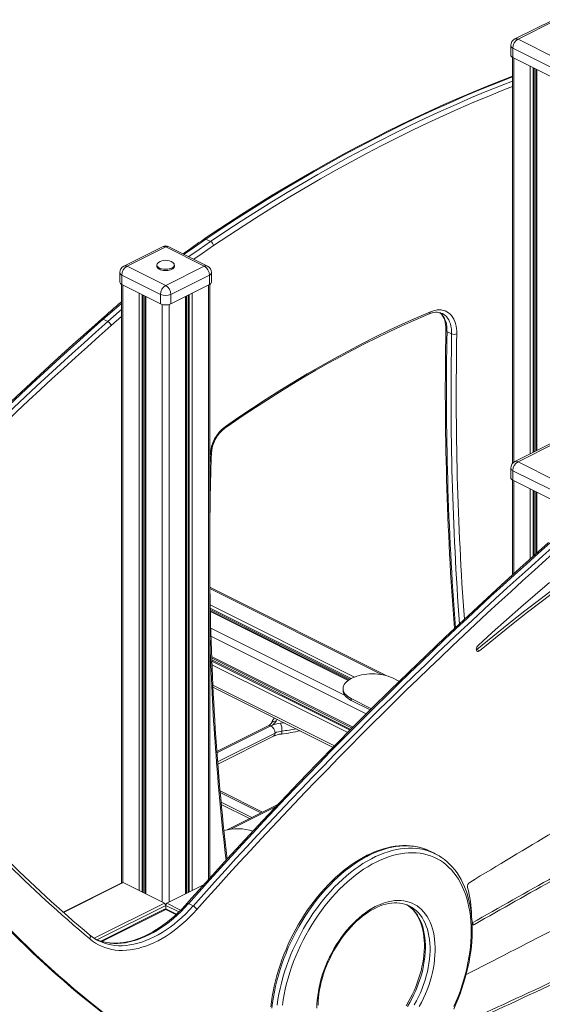
# Model space of a CAD drawing. Units: millimetres. Extents: x -949 to 26306, y 953 to 10516.
# Drawn here: x 12829 to 13547, y 3532 to 4885 of the extents above; entities that cross this region are included whole.
import ezdxf

# ---------------------------------------------------------------- set-up
doc = ezdxf.new("R2010")
doc.units = ezdxf.units.MM

msp = doc.modelspace()

# ---------------------------------------------------------------- linework, layer by layer
at = {"color": 7, "linetype": 'Continuous', "lineweight": 15}
for p, q in [((13562.3, 4884.8), (13509.3, 4858.3)), ((13566.8, 4884.5), (13513.7, 4858)), ((13513.7, 4858), (13566.8, 4831.5)), ((13503.7, 4849.4), (13503.7, 4836.4)), ((13559.7, 4819.3), (13506.7, 4845.8)), ((13506.7, 4845.8), (13506.7, 4832.8)), ((13506, 4833.2), (13506, 4275)), ((13506.7, 4832.8), (13559.7, 4806.3)), ((13538, 4817.2), (13538, 4292)), ((13084.8, 4583.3), (13091.2, 4580.2)), ((13024.9, 4572.8), (12971.9, 4546.3)), ((13029.4, 4572.5), (12976.3, 4546)), ((13082.4, 4546), (13029.4, 4572.5)), ((13086.9, 4546.3), (13033.8, 4572.8)), ((13017.4, 4547.7), (13017.4, 4546)), ((13041.4, 4546), (13041.4, 4547.7)), ((12966.3, 4537.4), (12966.3, 4524.4)), ((13022.3, 4507.3), (12969.3, 4533.8)), ((12969.3, 4533.8), (12969.3, 4520.8)), ((12976.3, 4546), (13029.4, 4519.5)), ((13029.4, 4519.5), (13082.4, 4546)), ((13089.5, 4533.8), (13036.4, 4507.3)), ((13089.5, 4533.8), (13089.5, 4520.8)), ((13092.4, 4524.4), (13092.4, 4537.4)), ((12968.6, 4521.2), (12968.6, 3698.4)), ((12969.3, 4520.8), (13022.3, 4494.3)), ((13036.4, 4494.3), (13089.5, 4520.8)), ((13090.1, 3705.4), (13090.1, 4521.2)), ((13022.3, 4507.3), (13022.3, 4494.3)), ((13036.4, 4507.3), (13036.4, 4494.3)), ((13000.6, 4505.2), (13000.6, 3684.2)), ((13058.1, 3684.2), (13058.1, 4505.2)), ((13409.7, 4481), (13409.5, 4481.1)), ((12943.5, 4473.3), (12949.9, 4470.2)), ((13416.1, 4456.3), (13422.5, 4453.1)), ((13562.3, 4304.1), (13509.3, 4277.6)), ((13566.8, 4303.8), (13513.7, 4277.3)), ((13513.7, 4277.3), (13566.8, 4250.8)), ((13503.7, 4268.7), (13503.7, 4255.7)), ((13559.7, 4238.6), (13506.7, 4265.1)), ((13506.7, 4265.1), (13506.7, 4252.1)), ((13506, 4252.5), (13506, 4121.7)), ((13506.7, 4252.1), (13559.7, 4225.6)), ((13538, 4236.5), (13538, 4150.5)), ((13333.6, 3983.1), (13090.2, 4104.9)), ((13281.1, 3977.5), (13090.7, 4072.7)), ((13457.3, 4019.3), (13456.5, 4018.7)), ((13457.3, 4019.3), (13460.9, 4017.6)), ((13285.6, 3911.2), (13092.6, 4007.7)), ((13284.6, 3979.5), (13286, 3980.2)), ((13341.2, 3980.2), (13350.6, 3975.5)), ((13094.4, 3967.6), (13259.6, 3884.9)), ((13273.2, 3965.7), (13273.2, 3963.1)), ((13312.4, 3938), (13284.6, 3951.9)), ((13284.6, 3951.9), (13284.6, 3949.3)), ((13310.7, 3936.3), (13284.6, 3949.3)), ((13170.5, 3914.6), (13099.8, 3879.3)), ((13101.1, 3862), (13177.6, 3900.3)), ((13162.3, 3795.9), (13104.2, 3825)), ((13105.9, 3806.2), (13144.4, 3786.9)), ((13184.3, 3806.9), (13113.9, 3771.7)), ((13400, 3738.7), (13393.7, 3741.8)), ((12969.9, 3699.1), (12888.6, 3658.4)), ((13027.6, 3670.7), (12971, 3699)), ((13031.1, 3670.7), (13081.6, 3695.9)), ((13029.4, 3662.6), (13029.4, 3667.7)), ((13067, 3666.9), (13060.7, 3670.1)), ((13027.1, 3662.1), (12940.1, 3618.6)), ((13044.2, 3655.8), (13031.6, 3662.1))]:
    msp.add_line(p, q, dxfattribs=at)
at = {"color": 8, "linetype": 'Continuous', "lineweight": 15}
for p, q in [((13508.1, 4832.1), (13508.1, 4276.9)), ((13530.4, 4821), (13530.4, 4288.2)), ((13534.5, 4818.9), (13534.5, 4290.2)), ((13536, 4818.2), (13536, 4291)), ((13539.5, 4816.4), (13539.5, 4292.7)), ((12970.7, 4520.1), (12970.7, 3699.1)), ((13088.1, 4520.1), (13088.1, 3703.1)), ((12993, 4508.9), (12993, 3688)), ((12997.1, 4506.9), (12997.1, 3685.9)), ((12998.6, 4506.2), (12998.6, 3685.2)), ((13060.1, 4506.2), (13060.1, 3685.2)), ((13061.6, 4506.9), (13061.6, 3685.9)), ((13065.7, 4508.9), (13065.7, 3688)), ((13002.1, 4504.4), (13002.1, 3683.5)), ((13024.4, 4493.5), (13024.4, 3672.3)), ((13034.3, 4493.5), (13034.3, 3672.3)), ((13056.7, 4504.4), (13056.7, 3683.5)), ((12968.6, 4477.1), (12954.5, 4464.8)), ((13090.1, 4267.2), (13090.7, 4286.8)), ((13508.1, 4251.4), (13508.1, 4123.6)), ((13530.4, 4240.2), (13530.4, 4143.7)), ((13534.5, 4238.2), (13534.5, 4147.3)), ((13536, 4237.5), (13536, 4148.7)), ((13539.5, 4235.7), (13539.5, 4151.8)), ((13326.9, 3984.7), (13090.2, 4103.1)), ((13288.8, 3981.5), (13090.6, 4080.6)), ((13284.3, 3979.3), (13090.7, 4076.1)), ((13282.7, 3978.5), (13090.7, 4074.4)), ((13280.1, 3976.8), (13090.8, 4071.4)), ((13275.3, 3956.8), (13091.3, 4048.8)), ((13305.2, 3930.8), (13091.6, 4037.6)), ((13287, 3912.6), (13092.5, 4009.8)), ((13283.8, 3909.4), (13092.7, 4005)), ((13282.8, 3908.3), (13092.8, 4003.3)), ((13279.6, 3905.2), (13093, 3998.5)), ((13261.5, 3886.9), (13094.2, 3970.5)), ((13174, 3914.4), (13099.9, 3877.3)), ((13182.7, 3923.4), (13181.5, 3921)), ((13187.4, 3918.1), (13192.1, 3918.7)), ((13179.7, 3904.6), (13100.8, 3865.2)), ((13160.3, 3794.9), (13104.4, 3822.8)), ((13147.7, 3788.6), (13105.6, 3809.7)), ((13181.1, 3803.5), (13119.1, 3772.5)), ((12889.1, 3658), (12971, 3699)), ((12931.2, 3622.5), (13027.6, 3670.7)), ((12934.9, 3620.4), (13029.4, 3667.7)), ((13029.4, 3667.7), (13047.3, 3658.7)), ((13031.1, 3670.7), (13050, 3661.3)), ((13029.4, 3662), (12941.8, 3618.1)), ((13043.4, 3655), (13029.4, 3662)), ((13450.6, 3643.2), (13453.8, 3641.6))]:
    msp.add_line(p, q, dxfattribs=at)
at = {"color": 7, "linetype": 'Continuous', "lineweight": 15, "flags": 128}
for points in [[(13506, 4807.1), (13491.2, 4801.4), (13471.4, 4793.5), (13451.6, 4785.4), (13431.8, 4776.9), (13411.9, 4768.2), (13392, 4759.2), (13372.2, 4749.9), (13352.3, 4740.4), (13332.4, 4730.5), (13312.6, 4720.4), (13292.7, 4710.1), (13272.8, 4699.4), (13253, 4688.5), (13233.1, 4677.3), (13213.3, 4665.9), (13193.5, 4654.2), (13173.7, 4642.2), (13153.9, 4629.9), (13134.1, 4617.4), (13114.4, 4604.7), (13094.7, 4591.7), (13082.5, 4583.5)], [(13019.5, 4551.2), (13018.5, 4550.3), (13017.8, 4549.3), (13017.4, 4548.3), (13017.4, 4547.2), (13017.8, 4546.2), (13018.5, 4545.2), (13019.5, 4544.3), (13020.9, 4543.5), (13022.5, 4542.8), (13024.3, 4542.3), (13026.3, 4541.9), (13028.3, 4541.8), (13030.4, 4541.8), (13032.5, 4541.9), (13034.4, 4542.3), (13036.2, 4542.8), (13037.8, 4543.5), (13039.2, 4544.3), (13040.2, 4545.2), (13041, 4546.2), (13041.3, 4547.2), (13041.3, 4548.3), (13041, 4549.3), (13040.2, 4550.3), (13039.2, 4551.2)], [(13017.4, 4546), (13017.4, 4545.5), (13017.8, 4544.5), (13018.5, 4543.5), (13019.5, 4542.6), (13020.9, 4541.8), (13022.5, 4541.1), (13024.3, 4540.6), (13026.3, 4540.2), (13028.3, 4540), (13030.4, 4540), (13032.5, 4540.2), (13034.4, 4540.6), (13036.2, 4541.1), (13037.8, 4541.8), (13039.2, 4542.6), (13040.2, 4543.5), (13041, 4544.5), (13041.3, 4545.5), (13041.4, 4546)], [(13110.8, 4323.5), (13119.5, 4329.6), (13136.1, 4340.9), (13152.7, 4351.9), (13169.3, 4362.6), (13185.9, 4373.2), (13202.6, 4383.4), (13219.3, 4393.4), (13236, 4403.1), (13252.7, 4412.6), (13269.4, 4421.7), (13286.2, 4430.7), (13302.9, 4439.3), (13319.6, 4447.7), (13336.4, 4455.8), (13353.1, 4463.6), (13369.8, 4471.1), (13386.5, 4478.4), (13391.6, 4480.6)], [(13111.5, 4325.9), (13130.1, 4338.7), (13148.8, 4351.2), (13167.5, 4363.4), (13186.2, 4375.2), (13205, 4386.8), (13223.7, 4398), (13242.5, 4408.8), (13261.4, 4419.3), (13280.2, 4429.5), (13299, 4439.4), (13317.9, 4448.9), (13336.7, 4458), (13355.5, 4466.8), (13374.4, 4475.3), (13393.2, 4483.4)], [(13391.6, 4480.6), (13392.9, 4481.1), (13395.5, 4481.9), (13398, 4482.5), (13400.4, 4482.8), (13402.7, 4482.8), (13404.9, 4482.6), (13407, 4482.1), (13409.1, 4481.3), (13409.6, 4481)], [(13393.2, 4483.4), (13396.3, 4484.5), (13399.4, 4485.4), (13402.4, 4485.9), (13405.3, 4486.1), (13408.2, 4485.9), (13410.9, 4485.4), (13413.5, 4484.6), (13416, 4483.4), (13418.3, 4482), (13420.4, 4480.2), (13422.3, 4478.2), (13424, 4475.8), (13425.5, 4473.2), (13426.8, 4470.3), (13427.9, 4467.2), (13428.7, 4463.9), (13429.2, 4460.4), (13429.5, 4456.8), (13429.6, 4453)], [(13406.2, 4482.3), (13406.4, 4482.1), (13408.1, 4480.5), (13409.6, 4478.6), (13410.9, 4476.5), (13412, 4474.2), (13412.9, 4471.7), (13413.6, 4468.9), (13414.2, 4466), (13414.5, 4462.9), (13414.7, 4459.7), (13414.7, 4458)], [(12941.3, 4473.5), (12927.7, 4461.4), (12901.8, 4438.3), (12876.1, 4414.9), (12850.4, 4391.3), (12824.8, 4367.6), (12799.3, 4343.5), (12773.9, 4319.3), (12748.5, 4294.8), (12723.2, 4270.2), (12698, 4245.3), (12672.9, 4220.2), (12647.8, 4194.9), (12622.9, 4169.4), (12598, 4143.7), (12573.2, 4117.7), (12548.6, 4091.6), (12524, 4065.3), (12499.5, 4038.8), (12475.1, 4012), (12450.8, 3985.1), (12444.1, 3977.6)], [(13973.1, 4356.4), (13950.4, 4345.2), (13927.7, 4333.7), (13905.1, 4321.8), (13882.4, 4309.6), (13859.8, 4297.1), (13837.1, 4284.3), (13814.5, 4271.2), (13791.9, 4257.7), (13769.3, 4244), (13746.8, 4229.9), (13724.3, 4215.5), (13701.8, 4200.8), (13679.3, 4185.8), (13656.9, 4170.5), (13634.5, 4154.9), (13612.2, 4138.9), (13589.9, 4122.7), (13567.6, 4106.2), (13545.5, 4089.4), (13523.3, 4072.3), (13501.3, 4054.9), (13479.3, 4037.3), (13457.3, 4019.3)], [(13976.6, 4354.6), (13953.9, 4343.4), (13931.3, 4331.9), (13908.6, 4320.1), (13886, 4307.9), (13863.3, 4295.4), (13840.7, 4282.6), (13818, 4269.4), (13795.4, 4256), (13772.9, 4242.2), (13750.3, 4228.1), (13727.8, 4213.7), (13705.3, 4199), (13682.8, 4184), (13660.4, 4168.7), (13638, 4153.1), (13615.7, 4137.2), (13593.4, 4121), (13571.2, 4104.4), (13549, 4087.6), (13526.9, 4070.6), (13504.8, 4053.2), (13482.8, 4035.5), (13460.9, 4017.6)], [(13555.8, 4166.2), (13542.1, 4154.2), (13516.3, 4131), (13490.6, 4107.7), (13464.9, 4084.1), (13439.3, 4060.3), (13413.8, 4036.3), (13388.3, 4012.1), (13363, 3987.6), (13337.7, 3962.9), (13312.5, 3938.1), (13287.3, 3913), (13262.3, 3887.7), (13237.4, 3862.2), (13212.5, 3836.4), (13187.7, 3810.5), (13163, 3784.4), (13138.5, 3758.1), (13114, 3731.5), (13089.6, 3704.8), (13065.3, 3677.9), (13058.5, 3670.4)], [(13458.8, 4024.8), (13478.3, 4042.6), (13497.9, 4060.2), (13517.6, 4077.6), (13537.4, 4094.6), (13557.2, 4111.4)], [(13460.9, 4017.6), (13459.9, 4016.9), (13458.9, 4016.6), (13458, 4016.7), (13457.3, 4017.1), (13456.7, 4017.9), (13456.5, 4018.9), (13456.4, 4020.1), (13456.7, 4021.3), (13457.2, 4022.6), (13457.9, 4023.8), (13458.8, 4024.8)], [(13284.6, 3951.9), (13282.1, 3953.3), (13279.8, 3954.9), (13277.8, 3956.5), (13276.2, 3958.2), (13274.9, 3960), (13274, 3961.9), (13273.4, 3963.8), (13273.2, 3965.7), (13273.4, 3967.6), (13274, 3969.5), (13274.9, 3971.4), (13276.2, 3973.2), (13277.8, 3974.9), (13279.8, 3976.5), (13282.1, 3978.1), (13284.6, 3979.5)], [(13286, 3980.2), (13288.9, 3981.5), (13292, 3982.6), (13295.2, 3983.6), (13298.7, 3984.4), (13302.3, 3985.1), (13306, 3985.5), (13309.8, 3985.8), (13313.6, 3985.9), (13317.4, 3985.8), (13321.2, 3985.5), (13324.9, 3985.1), (13328.5, 3984.4), (13332, 3983.6), (13335.3, 3982.6), (13338.4, 3981.5), (13341.2, 3980.2)], [(13284.6, 3949.3), (13282.1, 3950.7), (13279.8, 3952.3), (13277.8, 3953.9), (13276.2, 3955.6), (13274.9, 3957.4), (13274, 3959.3), (13273.4, 3961.2), (13273.2, 3963.1)], [(13387.9, 3744.4), (13385, 3745.5), (13380.4, 3747), (13375.6, 3748.2), (13370.7, 3749), (13365.7, 3749.6), (13360.6, 3749.9), (13355.5, 3749.9), (13350.2, 3749.6), (13344.9, 3749), (13339.5, 3748.1), (13334.1, 3746.9), (13328.6, 3745.4), (13323.1, 3743.6), (13317.5, 3741.6), (13312, 3739.2), (13306.4, 3736.6), (13300.9, 3733.7), (13295.4, 3730.5), (13289.8, 3727), (13284.4, 3723.3), (13278.9, 3719.4), (13273.6, 3715.2), (13268.2, 3710.7), (13263, 3706), (13257.8, 3701.1), (13252.7, 3696), (13247.7, 3690.7), (13242.9, 3685.2), (13238.1, 3679.5), (13233.4, 3673.6), (13228.9, 3667.6), (13224.5, 3661.4), (13220.2, 3655), (13216.1, 3648.5), (13212.1, 3641.9), (13208.3, 3635.2), (13204.7, 3628.3), (13201.2, 3621.4), (13197.9, 3614.4), (13194.8, 3607.3), (13191.9, 3600.2), (13189.2, 3593), (13186.6, 3585.8), (13184.3, 3578.5), (13182.2, 3571.3), (13180.3, 3564), (13178.6, 3556.8), (13177.1, 3549.6), (13175.8, 3542.4), (13174.8, 3535.2), (13174, 3528.2)], [(13189.8, 3530.4), (13190.9, 3537.8), (13192.2, 3545.2), (13193.8, 3552.8), (13195.7, 3560.3), (13197.7, 3567.8), (13200, 3575.4), (13202.5, 3582.9), (13205.3, 3590.4), (13208.3, 3597.9), (13211.4, 3605.3), (13214.8, 3612.6), (13218.4, 3619.8), (13222.1, 3627), (13226.1, 3634), (13230.2, 3640.9), (13234.5, 3647.6), (13238.9, 3654.2), (13243.5, 3660.7), (13248.3, 3666.9), (13253.2, 3673), (13258.2, 3678.9), (13263.3, 3684.5), (13268.5, 3689.9), (13273.8, 3695.1), (13279.2, 3700.1), (13284.7, 3704.8), (13290.3, 3709.2), (13295.9, 3713.4), (13301.5, 3717.3), (13307.2, 3720.9), (13312.9, 3724.2), (13318.6, 3727.2), (13324.3, 3729.9), (13330, 3732.3), (13335.7, 3734.3), (13341.3, 3736.1), (13346.9, 3737.5), (13352.4, 3738.6), (13357.9, 3739.4), (13363.3, 3739.9), (13368.6, 3740), (13373.9, 3739.8), (13379, 3739.3), (13384, 3738.4), (13388.9, 3737.2), (13393.6, 3735.7), (13398.2, 3733.9), (13402.7, 3731.7), (13407, 3729.3), (13411.1, 3726.5), (13415, 3723.4), (13418.8, 3720), (13422.4, 3716.4), (13425.7, 3712.4), (13428.9, 3708.2), (13431.9, 3703.7), (13434.6, 3698.9), (13437.1, 3693.9), (13439.4, 3688.7), (13441.5, 3683.2), (13443.3, 3677.5), (13444.9, 3671.6), (13446.3, 3665.5), (13447.4, 3659.2), (13448.3, 3652.7), (13448.9, 3646.1), (13449.3, 3639.3), (13449.4, 3632.4), (13449.3, 3625.3), (13448.9, 3618.1), (13448.3, 3610.9), (13447.4, 3603.5), (13446.3, 3596.1), (13444.9, 3588.7), (13443.3, 3581.2), (13441.5, 3573.6), (13439.4, 3566.1), (13437.1, 3558.5), (13434.6, 3551), (13431.9, 3543.5), (13428.9, 3536), (13425.7, 3528.6)], [(13388.1, 3744.3), (13391.8, 3742.7), (13393.7, 3741.8)], [(13425.3, 3525), (13428.4, 3532.1), (13431.3, 3539.2), (13434.1, 3546.4), (13436.7, 3553.6), (13439, 3560.9), (13441.2, 3568.1), (13443.1, 3575.4), (13444.9, 3582.6), (13446.4, 3589.8), (13447.7, 3597), (13448.8, 3604.2), (13449.6, 3611.3), (13450.3, 3618.3), (13450.7, 3625.2), (13450.8, 3632.1), (13450.8, 3638.8), (13450.5, 3645.5), (13450, 3652), (13449.3, 3658.3), (13448.3, 3664.6), (13447.2, 3670.6), (13445.8, 3676.5), (13444.1, 3682.2), (13442.3, 3687.8), (13440.2, 3693.1), (13437.9, 3698.2), (13435.5, 3703.1), (13432.8, 3707.8), (13429.9, 3712.3), (13426.8, 3716.5), (13423.5, 3720.4), (13420.1, 3724.1), (13416.4, 3727.5), (13412.6, 3730.7), (13408.7, 3733.6), (13405.5, 3735.6)], [(13058.5, 3670.4), (13056.1, 3667.7), (13051.4, 3662.7), (13046.6, 3658), (13041.8, 3653.5), (13036.8, 3649.2), (13031.9, 3645.1), (13026.8, 3641.3), (13021.8, 3637.7), (13016.7, 3634.4), (13011.6, 3631.3), (13006.5, 3628.5), (13001.4, 3626), (12996.4, 3623.7), (12991.3, 3621.8), (12986.3, 3620), (12981.3, 3618.6), (12976.4, 3617.5), (12971.5, 3616.6), (12966.7, 3616.1), (12962, 3615.8), (12957.3, 3615.8), (12952.8, 3616.1), (12948.3, 3616.7), (12943.9, 3617.6), (12939.7, 3618.7), (12935.5, 3620.2), (12935.2, 3620.3)], [(13378, 3528.8), (13381, 3534.4), (13383.8, 3540.1), (13386.4, 3546), (13388.8, 3551.9), (13391, 3557.8), (13392.9, 3563.8), (13394.6, 3569.8), (13396.1, 3575.7), (13397.4, 3581.7), (13398.4, 3587.6), (13399.1, 3593.4), (13399.6, 3599.2), (13399.9, 3604.8), (13399.9, 3610.4), (13399.6, 3615.8), (13399.1, 3621), (13398.4, 3626.1), (13397.4, 3631), (13396.1, 3635.7), (13394.6, 3640.2), (13392.9, 3644.5), (13391, 3648.5), (13388.8, 3652.3), (13386.4, 3655.8), (13383.8, 3659), (13381, 3662), (13378, 3664.6), (13374.9, 3667), (13371.5, 3669), (13368, 3670.7), (13364.3, 3672.2), (13360.5, 3673.2), (13356.6, 3674), (13352.5, 3674.4), (13348.4, 3674.5), (13344.1, 3674.3), (13339.8, 3673.7), (13335.4, 3672.8), (13331, 3671.6), (13326.5, 3670), (13322, 3668.2), (13317.4, 3666), (13312.9, 3663.5), (13308.4, 3660.7), (13304, 3657.6), (13299.5, 3654.3), (13295.2, 3650.6), (13290.9, 3646.7), (13286.7, 3642.6), (13282.6, 3638.2), (13278.6, 3633.7), (13274.7, 3628.9), (13271, 3623.9), (13267.4, 3618.7), (13263.9, 3613.4), (13260.7, 3607.9), (13257.6, 3602.3), (13254.7, 3596.6), (13252, 3590.9), (13249.5, 3585), (13247.2, 3579.1), (13245.2, 3573.1), (13243.3, 3567.1), (13241.7, 3561.1), (13240.4, 3555.2), (13239.3, 3549.3), (13238.4, 3543.4), (13237.8, 3537.6), (13237.4, 3531.9), (13237.3, 3526.3)], [(13238.8, 3530.7), (13239, 3535.9), (13239.4, 3541.1), (13240.1, 3546.4), (13240.9, 3551.8), (13242, 3557.3), (13243.3, 3562.7), (13244.8, 3568.2), (13246.5, 3573.7), (13248.4, 3579.2), (13250.5, 3584.7), (13252.8, 3590.1), (13255.3, 3595.4), (13257.9, 3600.7), (13260.7, 3605.9), (13263.7, 3611), (13266.8, 3615.9), (13270.1, 3620.7), (13273.4, 3625.4), (13276.9, 3629.9), (13280.6, 3634.2), (13284.3, 3638.3), (13288.1, 3642.2), (13291.9, 3645.9), (13295.9, 3649.4), (13299.8, 3652.7), (13303.9, 3655.7), (13307.9, 3658.5), (13312, 3661), (13316, 3663.2), (13320.1, 3665.2), (13324.1, 3666.9), (13328.1, 3668.3), (13332.1, 3669.5), (13336, 3670.3), (13339.8, 3670.9), (13343.6, 3671.2), (13347.3, 3671.3), (13350.8, 3671), (13354.3, 3670.5), (13357.7, 3669.6), (13361, 3668.5), (13364.2, 3667.1), (13364.3, 3667.1)], [(13361, 3668.6), (13363.7, 3666.7), (13366.5, 3664.4), (13369, 3661.9), (13371.4, 3659.2), (13373.6, 3656.2), (13375.7, 3652.9), (13377.5, 3649.5), (13379.1, 3645.8), (13380.6, 3641.9), (13381.8, 3637.8), (13382.9, 3633.5), (13383.7, 3629.1), (13384.4, 3624.5), (13384.8, 3619.7), (13385, 3614.8), (13385, 3609.7), (13384.7, 3604.6), (13384.3, 3599.3), (13383.6, 3594), (13382.7, 3588.6), (13381.7, 3583.2), (13380.4, 3577.7), (13378.8, 3572.2), (13377.1, 3566.7), (13375.2, 3561.2), (13373.1, 3555.7), (13370.8, 3550.3), (13368.3, 3545), (13365.7, 3539.7), (13362.9, 3534.6), (13359.9, 3529.5)], [(12925.1, 3621.6), (12928.9, 3618.6), (12932.9, 3615.9), (12937.1, 3613.5), (12941.4, 3611.5), (12945.9, 3609.7), (12950.5, 3608.3), (12955.2, 3607.2), (12960.1, 3606.4), (12965.1, 3605.9), (12970.2, 3605.8), (12975.4, 3606), (12980.6, 3606.5), (12986, 3607.4), (12991.4, 3608.6), (12996.8, 3610.1), (13002.3, 3611.9), (13007.8, 3614), (13013.3, 3616.5), (13018.9, 3619.2), (13024.4, 3622.3), (13029.9, 3625.6), (13035.4, 3629.2), (13040.9, 3633.2), (13046.3, 3637.3), (13051.6, 3641.8), (13056.9, 3646.5), (13062.1, 3651.5), (13067.2, 3656.7), (13072.2, 3662.1)], [(12933.7, 3620.9), (12934.3, 3620.7), (12935.4, 3620.2)]]:
    msp.add_lwpolyline(points, dxfattribs=at)
at = {"color": 8, "linetype": 'Continuous', "lineweight": 15, "flags": 128}
for points in [[(13506, 4806.1), (13485.7, 4798.2), (13464.6, 4789.7), (13443.5, 4780.9), (13422.4, 4771.7), (13401.3, 4762.3), (13380.1, 4752.5), (13359, 4742.4), (13337.8, 4732), (13316.6, 4721.3), (13295.5, 4710.2), (13274.4, 4698.9), (13253.2, 4687.3), (13232.1, 4675.3), (13211, 4663.1), (13189.9, 4650.5), (13168.8, 4637.7), (13147.8, 4624.5), (13126.8, 4611.1), (13105.8, 4597.4), (13084.8, 4583.3)], [(13091.2, 4580.2), (13112.1, 4594.2), (13133.1, 4607.9), (13154.1, 4621.4), (13175.2, 4634.5), (13196.3, 4647.3), (13217.3, 4659.9), (13238.5, 4672.1), (13259.6, 4684.1), (13280.7, 4695.7), (13301.9, 4707.1), (13323, 4718.1), (13344.2, 4728.8), (13365.3, 4739.2), (13386.5, 4749.3), (13407.6, 4759.1), (13428.8, 4768.5), (13449.9, 4777.7), (13471, 4786.5), (13492.1, 4795), (13506, 4800.5)], [(13506, 4793), (13495.3, 4788.8), (13474.3, 4780.3), (13453.2, 4771.5), (13432.1, 4762.4), (13411, 4752.9), (13389.9, 4743.2), (13368.8, 4733.1), (13347.7, 4722.7), (13326.6, 4712), (13305.5, 4701), (13284.4, 4689.7), (13263.3, 4678.1), (13242.2, 4666.2), (13221.1, 4653.9), (13200.1, 4641.4), (13179.1, 4628.6), (13158.1, 4615.5), (13137.1, 4602.1), (13116.1, 4588.4), (13095.2, 4574.4)], [(13084.8, 4583.3), (13068.9, 4572.4), (13054.7, 4562.4)], [(13061.1, 4559.2), (13075.3, 4569.2), (13091.2, 4580.2)], [(13095.2, 4574.4), (13079.4, 4563.4), (13068.3, 4555.6)], [(12968.6, 4495), (12958.9, 4486.8), (12943.5, 4473.3)], [(12949.9, 4470.2), (12965.3, 4483.6), (12968.6, 4486.4)], [(13406.1, 4482.5), (13406.9, 4481.9), (13408.8, 4480), (13410.5, 4477.9), (13412, 4475.5), (13413.3, 4472.8), (13414.4, 4469.9), (13415.2, 4466.7), (13415.8, 4463.4), (13416.1, 4459.9), (13416.1, 4456.3)], [(13422.5, 4453.1), (13422.4, 4456.7), (13422.1, 4460.2), (13421.6, 4463.6), (13420.8, 4466.7), (13419.7, 4469.6), (13418.4, 4472.3), (13416.9, 4474.7), (13415.2, 4476.8), (13413.2, 4478.7), (13411.1, 4480.2), (13409.7, 4481)], [(12943.5, 4473.3), (12942.9, 4473.6), (12942.3, 4473.7), (12941.7, 4473.7), (12941.3, 4473.5), (12941.3, 4473.5)], [(13188.3, 3903.2), (13188.4, 3903.2), (13188.7, 3903.5), (13188.9, 3904.1), (13189.1, 3904.9), (13189.2, 3906), (13189.2, 3907.3)], [(13175.4, 3526.5), (13176.3, 3533.9), (13177.4, 3541.4), (13178.8, 3549), (13180.4, 3556.6), (13182.2, 3564.2), (13184.3, 3571.9), (13186.6, 3579.5), (13189.1, 3587.1), (13191.9, 3594.7), (13194.8, 3602.3), (13198, 3609.8), (13201.4, 3617.2), (13204.9, 3624.6), (13208.7, 3631.8), (13212.7, 3639), (13216.8, 3646), (13221.1, 3652.9), (13225.6, 3659.6), (13230.2, 3666.2), (13234.9, 3672.6), (13239.8, 3678.8), (13244.9, 3684.8), (13250, 3690.6), (13255.3, 3696.2), (13260.6, 3701.5), (13266.1, 3706.6), (13271.6, 3711.5), (13277.2, 3716.1), (13282.8, 3720.4), (13288.5, 3724.5), (13294.3, 3728.3), (13300, 3731.8), (13305.8, 3735), (13311.6, 3737.9), (13317.3, 3740.4), (13323.1, 3742.7), (13328.8, 3744.7), (13334.5, 3746.3), (13340.2, 3747.6), (13345.8, 3748.6), (13351.3, 3749.3), (13356.7, 3749.6), (13362.1, 3749.6), (13367.3, 3749.3), (13372.5, 3748.6), (13377.5, 3747.6), (13382.4, 3746.3), (13387.2, 3744.7), (13388.1, 3744.3)], [(13394.6, 3741.1), (13393.5, 3741.5), (13388.8, 3743.1), (13383.9, 3744.4), (13378.9, 3745.4), (13373.7, 3746.1), (13368.5, 3746.4), (13363.1, 3746.4), (13357.7, 3746.1), (13352.1, 3745.4), (13346.5, 3744.4), (13340.9, 3743.1), (13335.2, 3741.5), (13329.5, 3739.5), (13323.7, 3737.3), (13317.9, 3734.7), (13312.2, 3731.8), (13306.4, 3728.6), (13300.6, 3725.1), (13294.9, 3721.3), (13289.2, 3717.3), (13283.5, 3712.9), (13278, 3708.3), (13272.4, 3703.5), (13267, 3698.4), (13261.6, 3693), (13256.4, 3687.4), (13251.2, 3681.6), (13246.2, 3675.6), (13241.3, 3669.4), (13236.5, 3663), (13231.9, 3656.4), (13227.5, 3649.7), (13223.2, 3642.8), (13219, 3635.8), (13215.1, 3628.7), (13211.3, 3621.4), (13207.7, 3614.1), (13204.3, 3606.6), (13201.2, 3599.1), (13198.2, 3591.6), (13195.5, 3584), (13192.9, 3576.3), (13190.6, 3568.7), (13188.6, 3561), (13186.7, 3553.4), (13185.1, 3545.8), (13183.8, 3538.2), (13182.7, 3530.7)], [(12935.4, 3620.2), (12938.8, 3619), (12943.5, 3617.6), (12948.3, 3616.6), (12953.2, 3615.9), (12958.3, 3615.5), (12963.4, 3615.5), (12968.6, 3615.8), (12974, 3616.5), (12979.4, 3617.5), (12984.8, 3618.8), (12990.3, 3620.5), (12995.9, 3622.5), (13001.4, 3624.8), (13007, 3627.5), (13012.6, 3630.4), (13018.1, 3633.7), (13023.6, 3637.3), (13029.1, 3641.2), (13034.6, 3645.3), (13040, 3649.8), (13045.3, 3654.5), (13050.5, 3659.4), (13055.6, 3664.6), (13060.7, 3670.1)], [(13067, 3666.9), (13062, 3661.5), (13056.9, 3656.3), (13051.6, 3651.3), (13046.3, 3646.6), (13040.9, 3642.1), (13035.5, 3638), (13030, 3634.1), (13024.5, 3630.5), (13018.9, 3627.3), (13013.4, 3624.3), (13007.8, 3621.6), (13002.2, 3619.3), (12996.7, 3617.3), (12991.2, 3615.6), (12985.7, 3614.3), (12980.3, 3613.3), (12975, 3612.6), (12969.8, 3612.3), (12964.6, 3612.3), (12959.6, 3612.7), (12954.6, 3613.4), (12949.8, 3614.4), (12945.1, 3615.8), (12941.9, 3617)], [(13058.5, 3670.4), (13058.6, 3670.4), (13059, 3670.6), (13059.4, 3670.5), (13060, 3670.4), (13060.7, 3670.1)], [(13361.7, 3528.7), (13364.8, 3534.1), (13367.8, 3539.5), (13370.6, 3545.1), (13373.1, 3550.8), (13375.5, 3556.5), (13377.6, 3562.3), (13379.6, 3568.1), (13381.3, 3573.9), (13382.7, 3579.7), (13384, 3585.5), (13384.9, 3591.3), (13385.7, 3597), (13386.2, 3602.6), (13386.4, 3608.1), (13386.4, 3613.5), (13386.2, 3618.7), (13385.7, 3623.8), (13384.9, 3628.8), (13384, 3633.5), (13382.7, 3638.1), (13381.3, 3642.5), (13379.6, 3646.6), (13377.6, 3650.5), (13375.5, 3654.1), (13373.1, 3657.5), (13370.6, 3660.6), (13367.8, 3663.4), (13364.8, 3665.9), (13361.7, 3668.1), (13360.5, 3668.9)], [(13364.3, 3667.1), (13364.8, 3666.8), (13368.1, 3664.9), (13371.2, 3662.7), (13374.2, 3660.2), (13376.9, 3657.4), (13379.5, 3654.3), (13381.8, 3650.9), (13384, 3647.3), (13385.9, 3643.4), (13387.6, 3639.3), (13389.1, 3634.9), (13390.3, 3630.4), (13391.3, 3625.6), (13392, 3620.7), (13392.5, 3615.6), (13392.8, 3610.3), (13392.8, 3604.9), (13392.5, 3599.4), (13392, 3593.8), (13391.3, 3588.1), (13390.3, 3582.4), (13389.1, 3576.6), (13387.6, 3570.7), (13385.9, 3564.9), (13384, 3559.1), (13381.8, 3553.3), (13379.5, 3547.6), (13376.9, 3541.9), (13374.2, 3536.4), (13371.2, 3530.9)]]:
    msp.add_lwpolyline(points, dxfattribs=at)
at = {"color": 7, "linetype": 'Continuous', "lineweight": 15}
for centre, radius, start, end in [((13513.7, 4849.4), 10, 116.5651, 180), ((13521.1, 4845.6), 14.5, 120.7579, 179.0322), ((13508.1, 4837), 4.43, 188.4162, 250.8623), ((13029.4, 4563.9), 10, 63.4349, 116.5651), ((13712.5, 3650.4), 1125.8, 124.0241, 125.8361), ((13087.1, 4573), 8.21, 9.3677, 60.3438), ((12976.3, 4537.4), 10, 116.5651, 180), ((13029.4, 4537.4), 16.9, 54.3973, 125.6027), ((13082.4, 4537.4), 10, 0, 63.4349), ((12983.7, 4533.6), 14.5, 120.7579, 179.0322), ((13075, 4533.6), 14.5, 0.9678, 59.2421), ((12970.7, 4525), 4.43, 188.4162, 250.8623), ((13036.8, 4507.1), 14.5, 120.7579, 179.0322), ((13022, 4507.1), 14.5, 0.9678, 59.2421), ((13088, 4525), 4.43, 289.1377, 351.5838), ((13029.4, 4523.3), 17.5, 246.1019, 293.8981), ((13769.4, 3540.6), 1247.4, 129.935, 131.5935), ((13029.4, 4510.3), 17.5, 246.1019, 293.8981), ((16937.8, -28.9), 6018.7, 131.57833, 138.26863), ((16944.2, -32.1), 6018.7, 131.57833, 138.26863), ((12945.2, 4461.5), 9.9, 19.6408, 61.4599), ((16944.5, -32.7), 6012.2, 131.57833, 138.26863), ((17671.9, 4374.5), 4258.1, 178.8765, 184.3959), ((13426.2, 4461.3), 8.95, 245.9419, 292.4569), ((13142.9, 4284.1), 52.3, 126.9656, 176.9978), ((13139.3, 4285.9), 47.2, 127.1406, 176.9317), ((16959.8, 4157), 3869.8, 178.0531, 179.4808), ((13513.7, 4268.7), 10, 116.5651, 180), ((13521.1, 4264.9), 14.5, 120.7579, 179.0322), ((13508.1, 4256.3), 4.43, 188.4162, 250.8623), ((17552.3, -336.2), 6018.7, 131.57833, 138.26863), ((17558.6, -339.4), 6018.7, 131.57833, 138.26863), ((17558.9, -339.9), 6012.2, 131.57833, 138.26863), ((16651.9, 4143.1), 3561.9, 180.4672, 186.6368), ((13222.1, 3894.9), 52.9, 144.8208, 154.6298), ((13167.5, 3922.3), 8.25, 290.8724, 324.7011), ((13167.8, 3928.8), 15.7, 293.265, 330.4676), ((13191.6, 3877.3), 41.1, 95.8685, 115.3054), ((13168.1, 3904.4), 11.6, 0.9678, 59.2421), ((13158.9, 3907.7), 30.4, 359.2522, 20.0752), ((13191.5, 3870.5), 32.9, 95.6, 115.0434), ((13192.2, 3878.1), 29.3, 95.8685, 115.3054), ((13161.6, 4136), 234.3, 276.5466, 282.9653), ((18918.6, -5283.1), 10517.5, 119.88304, 121.34474), ((13128.3, 3700.1), 73, 73.051, 105.0113), ((20624.9, -8938.7), 14483.9, 118.67156, 119.69127), ((20628.5, -8940.7), 14484.1, 118.67156, 119.6927), ((14144.2, 5077.6), 1894.9, 225.1067, 229.9447), ((13368.1, 3674.9), 71.3, 58.6205, 68.1641), ((14147.1, 5075.1), 1898.9, 225.1056, 229.946), ((12970.4, 3697.9), 1.22, 59.1142, 113.618), ((-6183.8, 41839.7), 43006.5, 297.15206, 297.51012), ((13451.4, 3693.5), 7.06, 123.326, 189.4231), ((13275.6, 3648.6), 174.4, 1.6089, 14.5389), ((13704, 4507), 1246.3, 221.9741, 232.4524), ((13707.6, 4505.2), 1246.3, 221.9741, 232.4524), ((13025.7, 3667.6), 3.62, 0.9678, 59.2421), ((13033, 3667.6), 3.62, 120.7579, 179.0322), ((13061, 3655.4), 13, 30.9951, 62.3496), ((13029.4, 3657.6), 5, 63.4349, 116.5651), ((13452.4, 3643.4), 2.28, 216.9409, 307.3365), ((14146.3, 4517.4), 1677.7, 211.5979, 220.9551), ((12960.3, 3669), 54.9, 229.576, 239.3837), ((12965.4, 3676.3), 63.8, 238.5947, 248.4158), ((8890.8, 13546), 11024.6, 294.18633, 295.7741), ((8886.3, 13549.7), 11026.7, 294.20865, 295.77402)]:
    msp.add_arc(centre, radius, start, end, dxfattribs=at)
at = {"color": 8, "linetype": 'Continuous', "lineweight": 15}
for centre, radius, start, end in [((13511.2, 4853.8), 4.89, 59.1142, 113.618), ((13508.1, 4850), 4.43, 188.4162, 250.8623), ((13026.9, 4568.3), 4.89, 59.1142, 113.618), ((13031.9, 4568.3), 4.89, 66.382, 120.8858), ((13083.6, 4581.4), 2.27, 56.9494, 117.6939), ((12973.8, 4541.8), 4.89, 59.1142, 113.618), ((13084.9, 4541.8), 4.89, 66.382, 120.8858), ((12970.7, 4538), 4.43, 188.4162, 250.8623), ((13088, 4538), 4.43, 289.1377, 351.5838), ((13390.2, 4483.2), 3.01, 298.0569, 3.4062), ((13416.7, 4458.2), 2.05, 185.8832, 253.721), ((17689.8, 4372.9), 4274.4, 178.8827, 184.3416), ((17700.6, 4369.7), 4278.9, 178.8842, 184.2224), ((17705.7, 4369.8), 4276.9, 178.8852, 184.1413), ((13109.4, 4325.2), 2.22, 310.7789, 17.0604), ((13090.1, 4288.8), 2.08, 286.124, 349.0036), ((13511.2, 4273.1), 4.89, 59.1142, 113.618), ((13508.1, 4269.3), 4.43, 188.4162, 250.8623), ((16625.7, 4138.3), 3537, 181.6441, 186.6317), ((13172, 3911), 3.91, 59.1142, 113.618), ((13180.2, 3914.4), 6.72, 79.1545, 152.255), ((13158.9, 4164.7), 259.2, 276.7107, 281.0973), ((13175.1, 3904.1), 4.58, 302.6962, 5.9747), ((13028.1, 3659.9), 2.45, 59.1142, 113.618), ((13030.6, 3659.9), 2.45, 66.382, 120.8858), ((12921.7, 3624.2), 4.25, 322.0107, 44.5234)]:
    msp.add_arc(centre, radius, start, end, dxfattribs=at)

doc.saveas('drawing.dxf')
